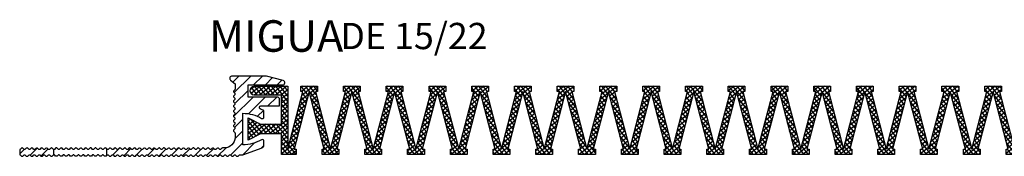
# Model space of a CAD drawing. Units: millimetres. Extents: x -4 to 1976, y 2 to 127.
# Drawn here: x 1546 to 1733, y 2 to 28 of the extents above; entities that cross this region are included whole.
import ezdxf

# ---------------------------------------------------------------- set-up
doc = ezdxf.new("R2010")
doc.units = ezdxf.units.MM
doc.layers.add('AM_0', color=7, linetype='Continuous', lineweight=50)
doc.layers.add('GEOMETRIE', color=4, linetype='Continuous')
doc.layers.add('SCHRAFFUR', color=3, linetype='Continuous')
doc.styles.add('ISO 8', font='iso8.shx', dxfattribs={"oblique": 15})
doc.styles.add('MIGUA', font='iso8.shx')

# ---------------------------------------------------------------- blocks, each defined once
blk = doc.blocks.new('Profilbezeichnung')
at = {"layer": 'AM_0', "style": 'MIGUA'}
blk.add_text('MIGUA', height=6, dxfattribs=at).set_placement((0, 4.5))
at = {"layer": 'AM_0', "style": 'ISO 8', "oblique": 15}
blk.add_attdef('PROFFILBEZEICHNUNG', (25, 5), '', height=5, dxfattribs=at)
blk = doc.blocks.new('D 15 TP')
at = {"layer": 'SCHRAFFUR'}
h = blk.add_hatch(dxfattribs=at)
h.set_pattern_fill('ANSI31', color=256, scale=0.5, style=0)
h.set_pattern_definition([(45, (-43.5, -362.8), (-1.122532, 1.122532), [])])
h.paths.add_polyline_path([(-37.91, -13.3, -0.198912), (-37.77, -13.36), (-37.59, -13.54, 0.414214), (-37.3, -13.54), (-37.12, -13.36, -0.173526), (-37, -13.3), (-37, -12.3, -0.173526), (-37.12, -12.24), (-37.3, -12.06, 0.198912), (-37.45, -12, 0.198912), (-37.59, -12.06), (-37.77, -12.24, -0.414214), (-38.05, -12.24), (-38.24, -12.06, 0.198912), (-38.38, -12, 0.198912), (-38.52, -12.06), (-38.7, -12.24, -0.414214), (-38.98, -12.24), (-39.17, -12.06, 0.198912), (-39.31, -12, 0.198912), (-39.45, -12.06), (-39.63, -12.24, -0.414214), (-39.92, -12.24), (-40.1, -12.06, 0.198912), (-40.24, -12, 0.198912), (-40.38, -12.06), (-40.56, -12.24, -0.414214), (-40.85, -12.24), (-41.03, -12.06, 0.198912), (-41.17, -12, 0.198912), (-41.31, -12.06), (-41.5, -12.24, -0.414214), (-41.78, -12.24), (-41.96, -12.06, 0.198912), (-42.1, -12, 0.198912), (-42.24, -12.06), (-42.43, -12.24, -0.414214), (-42.71, -12.24), (-42.89, -12.06, 0.198912), (-43.03, -12, 0.198912), (-43.18, -12.06), (-43.36, -12.24, -0.198912), (-43.5, -12.3), (-43.5, -13.3, -0.198912), (-43.36, -13.36), (-43.18, -13.54, 0.414214), (-42.89, -13.54), (-42.71, -13.36, -0.198912), (-42.57, -13.3, -0.198912), (-42.43, -13.36), (-42.24, -13.54, 0.414214), (-41.96, -13.54), (-41.78, -13.36, -0.198912), (-41.64, -13.3, -0.198912), (-41.5, -13.36), (-41.31, -13.54, 0.414214), (-41.03, -13.54), (-40.85, -13.36, -0.198912), (-40.71, -13.3, -0.198912), (-40.56, -13.36), (-40.38, -13.54, 0.414214), (-40.1, -13.54), (-39.92, -13.36, -0.198912), (-39.77, -13.3, -0.198912), (-39.63, -13.36), (-39.45, -13.54, 0.414214), (-39.17, -13.54), (-38.98, -13.36, -0.198912), (-38.84, -13.3, -0.198912), (-38.7, -13.36), (-38.52, -13.54, 0.414214), (-38.24, -13.54), (-38.05, -13.36, -0.198912)])
edge = h.paths.add_edge_path()
edge.add_line((0, -2.3), (0, 0))
edge.add_line((0, 0), (6.57, 0))
edge.add_arc((6.57, 0.43), 0.432, 270, 437.4958)
edge.add_line((6.66, 0.85), (3.5, 1.7))
edge.add_line((3.5, 1.7), (-3.05, 1.7))
edge.add_arc((-3.05, 1.25), 0.451, 90, 230)
edge.add_line((-3.34, 0.9), (-2.5, 0.2))
edge.add_line((-2.5, 0.2), (-2.5, -0.8))
edge.add_arc((-2.7, -0.8), 0.2, -45, 0, ccw=False)
edge.add_line((-2.56, -0.94), (-2.74, -1.12))
edge.add_arc((-2.6, -1.27), 0.2, 135, 180)
edge.add_arc((-2.6, -1.27), 0.2, 180, 225)
edge.add_line((-2.74, -1.41), (-2.56, -1.59))
edge.add_arc((-2.7, -1.73), 0.2, -45, 45, ccw=False)
edge.add_line((-2.56, -1.87), (-2.74, -2.06))
edge.add_arc((-2.6, -2.2), 0.2, 135, 180)
edge.add_arc((-2.6, -2.2), 0.2, 180, 225)
edge.add_line((-2.74, -2.34), (-2.56, -2.52))
edge.add_arc((-2.7, -2.66), 0.2, -45, 45, ccw=False)
edge.add_line((-2.56, -2.8), (-2.74, -2.99))
edge.add_arc((-2.6, -3.13), 0.2, 135, 180)
edge.add_arc((-2.6, -3.13), 0.2, 180, 225)
edge.add_line((-2.74, -3.27), (-2.56, -3.45))
edge.add_arc((-2.7, -3.59), 0.2, -45, 45, ccw=False)
edge.add_line((-2.56, -3.74), (-2.74, -3.92))
edge.add_arc((-2.6, -4.06), 0.2, 135, 180)
edge.add_arc((-2.6, -4.06), 0.2, 180, 225)
edge.add_line((-2.74, -4.2), (-2.56, -4.38))
edge.add_arc((-2.7, -4.53), 0.2, -45, 45, ccw=False)
edge.add_line((-2.56, -4.67), (-2.74, -4.85))
edge.add_arc((-2.6, -4.99), 0.2, 135, 180)
edge.add_arc((-2.6, -4.99), 0.2, 180, 225)
edge.add_line((-2.74, -5.13), (-2.56, -5.32))
edge.add_arc((-2.7, -5.46), 0.2, -45, 45, ccw=False)
edge.add_line((-2.56, -5.6), (-2.74, -5.78))
edge.add_arc((-2.6, -5.92), 0.2, 135, 180)
edge.add_arc((-2.6, -5.92), 0.2, 180, 225)
edge.add_line((-2.74, -6.06), (-2.56, -6.25))
edge.add_arc((-2.7, -6.39), 0.2, -45, 45, ccw=False)
edge.add_line((-2.56, -6.53), (-2.74, -6.71))
edge.add_arc((-2.6, -6.85), 0.2, 135, 180)
edge.add_arc((-2.6, -6.85), 0.2, 180, 225)
edge.add_line((-2.74, -7), (-2.56, -7.18))
edge.add_arc((-2.7, -7.32), 0.2, -45, 45, ccw=False)
edge.add_line((-2.56, -7.46), (-2.74, -7.64))
edge.add_arc((-2.6, -7.79), 0.2, 135, 180)
edge.add_arc((-2.6, -7.79), 0.2, 180, 225)
edge.add_line((-2.74, -7.93), (-2.56, -8.11))
edge.add_arc((-2.7, -8.25), 0.2, -45, 45, ccw=False)
edge.add_line((-2.56, -8.39), (-2.74, -8.58))
edge.add_arc((-2.6, -8.72), 0.2, 135, 180)
edge.add_arc((-2.6, -8.72), 0.2, 180, 225)
edge.add_line((-2.74, -8.86), (-2.56, -9.04))
edge.add_arc((-2.7, -9.18), 0.2, 0, 45, ccw=False)
edge.add_line((-2.5, -9.18), (-2.5, -10))
edge.add_arc((-4.5, -10), 2, -90, 0, ccw=False)
edge.add_line((-4.5, -12), (-4.85, -12))
edge.add_arc((-4.85, -12.2), 0.2, 90, 135)
edge.add_line((-4.99, -12.06), (-5.17, -12.24))
edge.add_arc((-5.31, -12.1), 0.2, 225, 315, ccw=False)
edge.add_line((-5.46, -12.24), (-5.64, -12.06))
edge.add_arc((-5.78, -12.2), 0.2, 45, 90)
edge.add_arc((-5.78, -12.2), 0.2, 90, 135)
edge.add_line((-5.92, -12.06), (-6.1, -12.24))
edge.add_arc((-6.25, -12.1), 0.2, 225, 315, ccw=False)
edge.add_line((-6.39, -12.24), (-6.57, -12.06))
edge.add_arc((-6.71, -12.2), 0.2, 45, 90)
edge.add_arc((-6.71, -12.2), 0.2, 90, 135)
edge.add_line((-6.85, -12.06), (-7.04, -12.24))
edge.add_arc((-7.18, -12.1), 0.2, 225, 315, ccw=False)
edge.add_line((-7.32, -12.24), (-7.5, -12.06))
edge.add_arc((-7.64, -12.2), 0.2, 45, 90)
edge.add_arc((-7.64, -12.2), 0.2, 90, 135)
edge.add_line((-7.78, -12.06), (-7.97, -12.24))
edge.add_arc((-8.11, -12.1), 0.2, 225, 315, ccw=False)
edge.add_line((-8.25, -12.24), (-8.43, -12.06))
edge.add_arc((-8.57, -12.2), 0.2, 45, 90)
edge.add_arc((-8.57, -12.2), 0.2, 90, 135)
edge.add_line((-8.72, -12.06), (-8.9, -12.24))
edge.add_arc((-9.04, -12.1), 0.2, 225, 315, ccw=False)
edge.add_line((-9.18, -12.24), (-9.36, -12.06))
edge.add_arc((-9.5, -12.2), 0.2, 45, 90)
edge.add_arc((-9.5, -12.2), 0.2, 90, 135)
edge.add_line((-9.65, -12.06), (-9.83, -12.24))
edge.add_arc((-9.97, -12.1), 0.2, 225, 315, ccw=False)
edge.add_line((-10.11, -12.24), (-10.29, -12.06))
edge.add_arc((-10.44, -12.2), 0.2, 45, 90)
edge.add_arc((-10.44, -12.2), 0.2, 90, 135)
edge.add_line((-10.58, -12.06), (-10.76, -12.24))
edge.add_arc((-10.9, -12.1), 0.2, 225, 315, ccw=False)
edge.add_line((-11.04, -12.24), (-11.23, -12.06))
edge.add_arc((-11.37, -12.2), 0.2, 45, 90)
edge.add_arc((-11.37, -12.2), 0.2, 90, 135)
edge.add_line((-11.51, -12.06), (-11.69, -12.24))
edge.add_arc((-11.83, -12.1), 0.2, 225, 315, ccw=False)
edge.add_line((-11.97, -12.24), (-12.16, -12.06))
edge.add_arc((-12.3, -12.2), 0.2, 45, 90)
edge.add_arc((-12.3, -12.2), 0.2, 90, 135)
edge.add_line((-12.44, -12.06), (-12.62, -12.24))
edge.add_arc((-12.76, -12.1), 0.2, 225, 315, ccw=False)
edge.add_line((-12.91, -12.24), (-13.09, -12.06))
edge.add_arc((-13.23, -12.2), 0.2, 45, 90)
edge.add_arc((-13.23, -12.2), 0.2, 90, 135)
edge.add_line((-13.37, -12.06), (-13.55, -12.24))
edge.add_arc((-13.7, -12.1), 0.2, 225, 315, ccw=False)
edge.add_line((-13.84, -12.24), (-14.02, -12.06))
edge.add_arc((-14.16, -12.2), 0.2, 45, 90)
edge.add_arc((-14.16, -12.2), 0.2, 90, 135)
edge.add_line((-14.3, -12.06), (-14.49, -12.24))
edge.add_arc((-14.63, -12.1), 0.2, 225, 315, ccw=False)
edge.add_line((-14.77, -12.24), (-14.95, -12.06))
edge.add_arc((-15.09, -12.2), 0.2, 45, 90)
edge.add_arc((-15.09, -12.2), 0.2, 90, 135)
edge.add_line((-15.23, -12.06), (-15.42, -12.24))
edge.add_arc((-15.56, -12.1), 0.2, 225, 315, ccw=False)
edge.add_line((-15.7, -12.24), (-15.88, -12.06))
edge.add_arc((-16.02, -12.2), 0.2, 45, 90)
edge.add_arc((-16.02, -12.2), 0.2, 90, 135)
edge.add_line((-16.17, -12.06), (-16.35, -12.24))
edge.add_arc((-16.49, -12.1), 0.2, 225, 315, ccw=False)
edge.add_line((-16.63, -12.24), (-16.81, -12.06))
edge.add_arc((-16.96, -12.2), 0.2, 45, 90)
edge.add_arc((-16.96, -12.2), 0.2, 90, 135)
edge.add_line((-17.1, -12.06), (-17.28, -12.24))
edge.add_arc((-17.42, -12.1), 0.2, 225, 315, ccw=False)
edge.add_line((-17.56, -12.24), (-17.75, -12.06))
edge.add_arc((-17.89, -12.2), 0.2, 45, 90)
edge.add_arc((-17.89, -12.2), 0.2, 90, 135)
edge.add_line((-18.03, -12.06), (-18.21, -12.24))
edge.add_arc((-18.35, -12.1), 0.2, 225, 315, ccw=False)
edge.add_line((-18.49, -12.24), (-18.68, -12.06))
edge.add_arc((-18.82, -12.2), 0.2, 45, 90)
edge.add_arc((-18.82, -12.2), 0.2, 90, 135)
edge.add_line((-18.96, -12.06), (-19.14, -12.24))
edge.add_arc((-19.28, -12.1), 0.2, 225, 315, ccw=False)
edge.add_line((-19.43, -12.24), (-19.61, -12.06))
edge.add_arc((-19.75, -12.2), 0.2, 45, 90)
edge.add_arc((-19.75, -12.2), 0.2, 90, 135)
edge.add_line((-19.89, -12.06), (-20.07, -12.24))
edge.add_arc((-20.22, -12.1), 0.2, 225, 315, ccw=False)
edge.add_line((-20.36, -12.24), (-20.54, -12.06))
edge.add_arc((-20.68, -12.2), 0.2, 45, 90)
edge.add_arc((-20.68, -12.2), 0.2, 90, 135)
edge.add_line((-20.82, -12.06), (-21.01, -12.24))
edge.add_arc((-21.15, -12.1), 0.2, 225, 315, ccw=False)
edge.add_line((-21.29, -12.24), (-21.47, -12.06))
edge.add_arc((-21.61, -12.2), 0.2, 45, 90)
edge.add_arc((-21.61, -12.2), 0.2, 90, 135)
edge.add_line((-21.75, -12.06), (-21.94, -12.24))
edge.add_arc((-22.08, -12.1), 0.2, 225, 315, ccw=False)
edge.add_line((-22.22, -12.24), (-22.4, -12.06))
edge.add_arc((-22.54, -12.2), 0.2, 45, 90)
edge.add_arc((-22.54, -12.2), 0.2, 90, 135)
edge.add_line((-22.69, -12.06), (-22.87, -12.24))
edge.add_arc((-23.01, -12.1), 0.2, 225, 315, ccw=False)
edge.add_line((-23.15, -12.24), (-23.33, -12.06))
edge.add_arc((-23.48, -12.2), 0.2, 45, 90)
edge.add_arc((-23.48, -12.2), 0.2, 90, 135)
edge.add_line((-23.62, -12.06), (-23.8, -12.24))
edge.add_arc((-23.94, -12.1), 0.2, 225, 315, ccw=False)
edge.add_line((-24.08, -12.24), (-24.27, -12.06))
edge.add_arc((-24.41, -12.2), 0.2, 45, 90)
edge.add_arc((-24.41, -12.2), 0.2, 90, 135)
edge.add_line((-24.55, -12.06), (-24.73, -12.24))
edge.add_arc((-24.87, -12.1), 0.2, 225, 315, ccw=False)
edge.add_line((-25.01, -12.24), (-25.2, -12.06))
edge.add_arc((-25.34, -12.2), 0.2, 45, 90)
edge.add_arc((-25.34, -12.2), 0.2, 90, 135)
edge.add_line((-25.48, -12.06), (-25.66, -12.24))
edge.add_arc((-25.8, -12.1), 0.2, 225, 315, ccw=False)
edge.add_line((-25.95, -12.24), (-26.13, -12.06))
edge.add_arc((-26.27, -12.2), 0.2, 45, 90)
edge.add_arc((-26.27, -12.2), 0.2, 90, 135)
edge.add_line((-26.41, -12.06), (-26.59, -12.24))
edge.add_arc((-26.74, -12.1), 0.2, 225, 315, ccw=False)
edge.add_line((-26.88, -12.24), (-27, -12.12))
edge.add_line((-27, -12.12), (-27, -13.48))
edge.add_line((-27, -13.48), (-26.88, -13.36))
edge.add_arc((-26.74, -13.5), 0.2, 90, 135, ccw=False)
edge.add_arc((-26.74, -13.5), 0.2, 45, 90, ccw=False)
edge.add_line((-26.59, -13.36), (-26.41, -13.54))
edge.add_arc((-26.27, -13.4), 0.2, 225, 315)
edge.add_line((-26.13, -13.54), (-25.95, -13.36))
edge.add_arc((-25.8, -13.5), 0.2, 90, 135, ccw=False)
edge.add_arc((-25.8, -13.5), 0.2, 45, 90, ccw=False)
edge.add_line((-25.66, -13.36), (-25.48, -13.54))
edge.add_arc((-25.34, -13.4), 0.2, 225, 315)
edge.add_line((-25.2, -13.54), (-25.01, -13.36))
edge.add_arc((-24.87, -13.5), 0.2, 90, 135, ccw=False)
edge.add_arc((-24.87, -13.5), 0.2, 45, 90, ccw=False)
edge.add_line((-24.73, -13.36), (-24.55, -13.54))
edge.add_arc((-24.41, -13.4), 0.2, 225, 315)
edge.add_line((-24.27, -13.54), (-24.08, -13.36))
edge.add_arc((-23.94, -13.5), 0.2, 90, 135, ccw=False)
edge.add_arc((-23.94, -13.5), 0.2, 45, 90, ccw=False)
edge.add_line((-23.8, -13.36), (-23.62, -13.54))
edge.add_arc((-23.48, -13.4), 0.2, 225, 315)
edge.add_line((-23.33, -13.54), (-23.15, -13.36))
edge.add_arc((-23.01, -13.5), 0.2, 90, 135, ccw=False)
edge.add_arc((-23.01, -13.5), 0.2, 45, 90, ccw=False)
edge.add_line((-22.87, -13.36), (-22.69, -13.54))
edge.add_arc((-22.54, -13.4), 0.2, 225, 315)
edge.add_line((-22.4, -13.54), (-22.22, -13.36))
edge.add_arc((-22.08, -13.5), 0.2, 90, 135, ccw=False)
edge.add_arc((-22.08, -13.5), 0.2, 45, 90, ccw=False)
edge.add_line((-21.94, -13.36), (-21.75, -13.54))
edge.add_arc((-21.61, -13.4), 0.2, 225, 315)
edge.add_line((-21.47, -13.54), (-21.29, -13.36))
edge.add_arc((-21.15, -13.5), 0.2, 90, 135, ccw=False)
edge.add_arc((-21.15, -13.5), 0.2, 45, 90, ccw=False)
edge.add_line((-21.01, -13.36), (-20.82, -13.54))
edge.add_arc((-20.68, -13.4), 0.2, 225, 315)
edge.add_line((-20.54, -13.54), (-20.36, -13.36))
edge.add_arc((-20.22, -13.5), 0.2, 90, 135, ccw=False)
edge.add_arc((-20.22, -13.5), 0.2, 45, 90, ccw=False)
edge.add_line((-20.07, -13.36), (-19.89, -13.54))
edge.add_arc((-19.75, -13.4), 0.2, 225, 315)
edge.add_line((-19.61, -13.54), (-19.43, -13.36))
edge.add_arc((-19.28, -13.5), 0.2, 90, 135, ccw=False)
edge.add_arc((-19.28, -13.5), 0.2, 45, 90, ccw=False)
edge.add_line((-19.14, -13.36), (-18.96, -13.54))
edge.add_arc((-18.82, -13.4), 0.2, 225, 315)
edge.add_line((-18.68, -13.54), (-18.49, -13.36))
edge.add_arc((-18.35, -13.5), 0.2, 90, 135, ccw=False)
edge.add_arc((-18.35, -13.5), 0.2, 45, 90, ccw=False)
edge.add_line((-18.21, -13.36), (-18.03, -13.54))
edge.add_arc((-17.89, -13.4), 0.2, 225, 315)
edge.add_line((-17.75, -13.54), (-17.56, -13.36))
edge.add_arc((-17.42, -13.5), 0.2, 90, 135, ccw=False)
edge.add_arc((-17.42, -13.5), 0.2, 45, 90, ccw=False)
edge.add_line((-17.28, -13.36), (-17.1, -13.54))
edge.add_arc((-16.96, -13.4), 0.2, 225, 315)
edge.add_line((-16.81, -13.54), (-16.63, -13.36))
edge.add_arc((-16.49, -13.5), 0.2, 90, 135, ccw=False)
edge.add_arc((-16.49, -13.5), 0.2, 45, 90, ccw=False)
edge.add_line((-16.35, -13.36), (-16.17, -13.54))
edge.add_arc((-16.02, -13.4), 0.2, 225, 315)
edge.add_line((-15.88, -13.54), (-15.7, -13.36))
edge.add_arc((-15.56, -13.5), 0.2, 90, 135, ccw=False)
edge.add_arc((-15.56, -13.5), 0.2, 45, 90, ccw=False)
edge.add_line((-15.42, -13.36), (-15.23, -13.54))
edge.add_arc((-15.09, -13.4), 0.2, 225, 315)
edge.add_line((-14.95, -13.54), (-14.77, -13.36))
edge.add_arc((-14.63, -13.5), 0.2, 90, 135, ccw=False)
edge.add_arc((-14.63, -13.5), 0.2, 45, 90, ccw=False)
edge.add_line((-14.49, -13.36), (-14.3, -13.54))
edge.add_arc((-14.16, -13.4), 0.2, 225, 315)
edge.add_line((-14.02, -13.54), (-13.84, -13.36))
edge.add_arc((-13.7, -13.5), 0.2, 90, 135, ccw=False)
edge.add_arc((-13.7, -13.5), 0.2, 45, 90, ccw=False)
edge.add_line((-13.55, -13.36), (-13.37, -13.54))
edge.add_arc((-13.23, -13.4), 0.2, 225, 315)
edge.add_line((-13.09, -13.54), (-12.91, -13.36))
edge.add_arc((-12.76, -13.5), 0.2, 90, 135, ccw=False)
edge.add_arc((-12.76, -13.5), 0.2, 45, 90, ccw=False)
edge.add_line((-12.62, -13.36), (-12.44, -13.54))
edge.add_arc((-12.3, -13.4), 0.2, 225, 315)
edge.add_line((-12.16, -13.54), (-11.97, -13.36))
edge.add_arc((-11.83, -13.5), 0.2, 90, 135, ccw=False)
edge.add_arc((-11.83, -13.5), 0.2, 45, 90, ccw=False)
edge.add_line((-11.69, -13.36), (-11.51, -13.54))
edge.add_arc((-11.37, -13.4), 0.2, 225, 315)
edge.add_line((-11.23, -13.54), (-11.04, -13.36))
edge.add_arc((-10.9, -13.5), 0.2, 90, 135, ccw=False)
edge.add_arc((-10.9, -13.5), 0.2, 45, 90, ccw=False)
edge.add_line((-10.76, -13.36), (-10.58, -13.54))
edge.add_arc((-10.44, -13.4), 0.2, 225, 315)
edge.add_line((-10.29, -13.54), (-10.11, -13.36))
edge.add_arc((-9.97, -13.5), 0.2, 90, 135, ccw=False)
edge.add_arc((-9.97, -13.5), 0.2, 45, 90, ccw=False)
edge.add_line((-9.83, -13.36), (-9.65, -13.54))
edge.add_arc((-9.5, -13.4), 0.2, 225, 315)
edge.add_line((-9.36, -13.54), (-9.18, -13.36))
edge.add_arc((-9.04, -13.5), 0.2, 90, 135, ccw=False)
edge.add_arc((-9.04, -13.5), 0.2, 45, 90, ccw=False)
edge.add_line((-8.9, -13.36), (-8.72, -13.54))
edge.add_arc((-8.57, -13.4), 0.2, 225, 315)
edge.add_line((-8.43, -13.54), (-8.25, -13.36))
edge.add_arc((-8.11, -13.5), 0.2, 90, 135, ccw=False)
edge.add_arc((-8.11, -13.5), 0.2, 45, 90, ccw=False)
edge.add_line((-7.97, -13.36), (-7.78, -13.54))
edge.add_arc((-7.64, -13.4), 0.2, 225, 315)
edge.add_line((-7.5, -13.54), (-7.32, -13.36))
edge.add_arc((-7.18, -13.5), 0.2, 90, 135, ccw=False)
edge.add_arc((-7.18, -13.5), 0.2, 45, 90, ccw=False)
edge.add_line((-7.04, -13.36), (-6.85, -13.54))
edge.add_arc((-6.71, -13.4), 0.2, 225, 315)
edge.add_line((-6.57, -13.54), (-6.39, -13.36))
edge.add_arc((-6.25, -13.5), 0.2, 90, 135, ccw=False)
edge.add_arc((-6.25, -13.5), 0.2, 45, 90, ccw=False)
edge.add_line((-6.1, -13.36), (-5.92, -13.54))
edge.add_arc((-5.78, -13.4), 0.2, 225, 315)
edge.add_line((-5.64, -13.54), (-5.46, -13.36))
edge.add_arc((-5.31, -13.5), 0.2, 90, 135, ccw=False)
edge.add_arc((-5.31, -13.5), 0.2, 45, 90, ccw=False)
edge.add_line((-5.17, -13.36), (-4.99, -13.54))
edge.add_arc((-4.85, -13.4), 0.2, 225, 315)
edge.add_line((-4.71, -13.54), (-4.52, -13.36))
edge.add_arc((-4.38, -13.5), 0.2, 90, 135, ccw=False)
edge.add_arc((-4.38, -13.5), 0.2, 45, 90, ccw=False)
edge.add_line((-4.24, -13.36), (-4.06, -13.54))
edge.add_arc((-3.92, -13.4), 0.2, 225, 315)
edge.add_line((-3.78, -13.54), (-3.59, -13.36))
edge.add_arc((-3.45, -13.5), 0.2, 90, 135, ccw=False)
edge.add_arc((-3.45, -13.5), 0.2, 45, 90, ccw=False)
edge.add_line((-3.31, -13.36), (-3.13, -13.54))
edge.add_arc((-2.99, -13.4), 0.2, 225, 315)
edge.add_line((-2.84, -13.54), (-2.66, -13.36))
edge.add_arc((-2.52, -13.5), 0.2, 90, 135, ccw=False)
edge.add_arc((-2.52, -13.5), 0.2, 45, 90, ccw=False)
edge.add_line((-2.38, -13.36), (-2.2, -13.54))
edge.add_arc((-2.05, -13.4), 0.2, 225, 315)
edge.add_line((-1.91, -13.54), (-1.73, -13.36))
edge.add_arc((-1.59, -13.5), 0.2, 90, 135, ccw=False)
edge.add_line((-1.59, -13.3), (-1, -13.3))
edge.add_line((-1, -13.3), (2.67, -11.96))
edge.add_arc((2.5, -11.49), 0.5, 290, 360)
edge.add_line((3, -11.49), (3, -10.69))
edge.add_arc((2.7, -10.69), 0.3, 360, 480.4542)
edge.add_arc((-1, -4.4), 7, 270, 300.4542, ccw=False)
edge.add_line((-1, -11.4), (-1, -5.4))
edge.add_arc((-1, -12.4), 7, 59.5458, 90, ccw=False)
edge.add_arc((2.7, -6.11), 0.3, 239.5458, 360)
edge.add_line((3, -6.11), (3, -4.9))
edge.add_arc((-1, -12.4), 8.5, 61.9275, 66.9926)
edge.add_arc((2.44, -4.3), 0.3, 90, 246.9926, ccw=False)
edge.add_line((2.44, -4), (6, -4))
edge.add_line((6, -4), (6, -2.8))
edge.add_arc((5.5, -2.8), 0.5, 360, 450)
edge.add_line((5.5, -2.3), (0, -2.3))
at = {"layer": 'GEOMETRIE'}
for points in [[(0, -2.3), (0, 0), (6.57, 0, 0.896429), (6.66, 0.85), (3.5, 1.7), (-3.05, 1.7, 0.700208), (-3.34, 0.9), (-2.5, 0.2), (-2.5, -0.8, -0.198912), (-2.56, -0.94), (-2.74, -1.12, 0.198912), (-2.8, -1.27, 0.198912), (-2.74, -1.41), (-2.56, -1.59, -0.414214), (-2.56, -1.87), (-2.74, -2.06, 0.198912), (-2.8, -2.2, 0.198912), (-2.74, -2.34), (-2.56, -2.52, -0.414214), (-2.56, -2.8), (-2.74, -2.99, 0.198912), (-2.8, -3.13, 0.198912), (-2.74, -3.27), (-2.56, -3.45, -0.414214), (-2.56, -3.74), (-2.74, -3.92, 0.198912), (-2.8, -4.06, 0.198912), (-2.74, -4.2), (-2.56, -4.38, -0.414214), (-2.56, -4.67), (-2.74, -4.85, 0.198912), (-2.8, -4.99, 0.198912), (-2.74, -5.13), (-2.56, -5.32, -0.414214), (-2.56, -5.6), (-2.74, -5.78, 0.198912), (-2.8, -5.92, 0.198912), (-2.74, -6.06), (-2.56, -6.25, -0.414214), (-2.56, -6.53), (-2.74, -6.71, 0.198912), (-2.8, -6.85, 0.198912), (-2.74, -7), (-2.56, -7.18, -0.414214), (-2.56, -7.46), (-2.74, -7.64, 0.198912), (-2.8, -7.79, 0.198912), (-2.74, -7.93), (-2.56, -8.11, -0.414214), (-2.56, -8.39), (-2.74, -8.58, 0.198912), (-2.8, -8.72, 0.198912), (-2.74, -8.86), (-2.56, -9.04, -0.198912), (-2.5, -9.18), (-2.5, -10, -0.414214), (-4.5, -12), (-4.85, -12, 0.198912), (-4.99, -12.06), (-5.17, -12.24, -0.414214), (-5.46, -12.24), (-5.64, -12.06, 0.198912), (-5.78, -12, 0.198912), (-5.92, -12.06), (-6.1, -12.24, -0.414214), (-6.39, -12.24), (-6.57, -12.06, 0.198912), (-6.71, -12, 0.198912), (-6.85, -12.06), (-7.04, -12.24, -0.414214), (-7.32, -12.24), (-7.5, -12.06, 0.198912), (-7.64, -12, 0.198912), (-7.78, -12.06), (-7.97, -12.24, -0.414214), (-8.25, -12.24), (-8.43, -12.06, 0.198912), (-8.57, -12, 0.198912), (-8.72, -12.06), (-8.9, -12.24, -0.414214), (-9.18, -12.24), (-9.36, -12.06, 0.198912), (-9.5, -12, 0.198912), (-9.65, -12.06), (-9.83, -12.24, -0.414214), (-10.11, -12.24), (-10.29, -12.06, 0.198912), (-10.44, -12, 0.198912), (-10.58, -12.06), (-10.76, -12.24, -0.414214), (-11.04, -12.24), (-11.23, -12.06, 0.198912), (-11.37, -12, 0.198912), (-11.51, -12.06), (-11.69, -12.24, -0.414214), (-11.97, -12.24), (-12.16, -12.06, 0.198912), (-12.3, -12, 0.198912), (-12.44, -12.06), (-12.62, -12.24, -0.414214), (-12.91, -12.24), (-13.09, -12.06, 0.198912), (-13.23, -12, 0.198912), (-13.37, -12.06), (-13.55, -12.24, -0.414214), (-13.84, -12.24), (-14.02, -12.06, 0.198912), (-14.16, -12, 0.198912), (-14.3, -12.06), (-14.49, -12.24, -0.414214), (-14.77, -12.24), (-14.95, -12.06, 0.198912), (-15.09, -12, 0.198912), (-15.23, -12.06), (-15.42, -12.24, -0.414214), (-15.7, -12.24), (-15.88, -12.06, 0.198912), (-16.02, -12, 0.198912), (-16.17, -12.06), (-16.35, -12.24, -0.414214), (-16.63, -12.24), (-16.81, -12.06, 0.198912), (-16.96, -12, 0.198912), (-17.1, -12.06), (-17.28, -12.24, -0.414214), (-17.56, -12.24), (-17.75, -12.06, 0.198912), (-17.89, -12, 0.198912), (-18.03, -12.06), (-18.21, -12.24, -0.414214), (-18.49, -12.24), (-18.68, -12.06, 0.198912), (-18.82, -12, 0.198912), (-18.96, -12.06), (-19.14, -12.24, -0.414214), (-19.43, -12.24), (-19.61, -12.06, 0.198912), (-19.75, -12, 0.198912), (-19.89, -12.06), (-20.07, -12.24, -0.414214), (-20.36, -12.24), (-20.54, -12.06, 0.198912), (-20.68, -12, 0.198912), (-20.82, -12.06), (-21.01, -12.24, -0.414214), (-21.29, -12.24), (-21.47, -12.06, 0.198912), (-21.61, -12, 0.198912), (-21.75, -12.06), (-21.94, -12.24, -0.414214), (-22.22, -12.24), (-22.4, -12.06, 0.198912), (-22.54, -12, 0.198912), (-22.69, -12.06), (-22.87, -12.24, -0.414214), (-23.15, -12.24), (-23.33, -12.06, 0.198912), (-23.48, -12, 0.198912), (-23.62, -12.06), (-23.8, -12.24, -0.414214), (-24.08, -12.24), (-24.27, -12.06, 0.198912), (-24.41, -12, 0.198912), (-24.55, -12.06), (-24.73, -12.24, -0.414214), (-25.01, -12.24), (-25.2, -12.06, 0.198912), (-25.34, -12, 0.198912), (-25.48, -12.06), (-25.66, -12.24, -0.414214), (-25.95, -12.24), (-26.13, -12.06, 0.198912), (-26.27, -12, 0.198912), (-26.41, -12.06), (-26.59, -12.24, -0.414214), (-26.88, -12.24), (-27, -12.12), (-27, -13.48), (-26.88, -13.36, -0.198912), (-26.74, -13.3, -0.198912), (-26.59, -13.36), (-26.41, -13.54, 0.414214), (-26.13, -13.54), (-25.95, -13.36, -0.198912), (-25.8, -13.3, -0.198912), (-25.66, -13.36), (-25.48, -13.54, 0.414214), (-25.2, -13.54), (-25.01, -13.36, -0.198912), (-24.87, -13.3, -0.198912), (-24.73, -13.36), (-24.55, -13.54, 0.414214), (-24.27, -13.54), (-24.08, -13.36, -0.198912), (-23.94, -13.3, -0.198912), (-23.8, -13.36), (-23.62, -13.54, 0.414214), (-23.33, -13.54), (-23.15, -13.36, -0.198912), (-23.01, -13.3, -0.198912), (-22.87, -13.36), (-22.69, -13.54, 0.414214), (-22.4, -13.54), (-22.22, -13.36, -0.198912), (-22.08, -13.3, -0.198912), (-21.94, -13.36), (-21.75, -13.54, 0.414214), (-21.47, -13.54), (-21.29, -13.36, -0.198912), (-21.15, -13.3, -0.198912), (-21.01, -13.36), (-20.82, -13.54, 0.414214), (-20.54, -13.54), (-20.36, -13.36, -0.198912), (-20.22, -13.3, -0.198912), (-20.07, -13.36), (-19.89, -13.54, 0.414214), (-19.61, -13.54), (-19.43, -13.36, -0.198912), (-19.28, -13.3, -0.198912), (-19.14, -13.36), (-18.96, -13.54, 0.414214), (-18.68, -13.54), (-18.49, -13.36, -0.198912), (-18.35, -13.3, -0.198912), (-18.21, -13.36), (-18.03, -13.54, 0.414214), (-17.75, -13.54), (-17.56, -13.36, -0.198912), (-17.42, -13.3, -0.198912), (-17.28, -13.36), (-17.1, -13.54, 0.414214), (-16.81, -13.54), (-16.63, -13.36, -0.198912), (-16.49, -13.3, -0.198912), (-16.35, -13.36), (-16.17, -13.54, 0.414214), (-15.88, -13.54), (-15.7, -13.36, -0.198912), (-15.56, -13.3, -0.198912), (-15.42, -13.36), (-15.23, -13.54, 0.414214), (-14.95, -13.54), (-14.77, -13.36, -0.198912), (-14.63, -13.3, -0.198912), (-14.49, -13.36), (-14.3, -13.54, 0.414214), (-14.02, -13.54), (-13.84, -13.36, -0.198912), (-13.7, -13.3, -0.198912), (-13.55, -13.36), (-13.37, -13.54, 0.414214), (-13.09, -13.54), (-12.91, -13.36, -0.198912), (-12.76, -13.3, -0.198912), (-12.62, -13.36), (-12.44, -13.54, 0.414214), (-12.16, -13.54), (-11.97, -13.36, -0.198912), (-11.83, -13.3, -0.198912), (-11.69, -13.36), (-11.51, -13.54, 0.414214), (-11.23, -13.54), (-11.04, -13.36, -0.198912), (-10.9, -13.3, -0.198912), (-10.76, -13.36), (-10.58, -13.54, 0.414214), (-10.29, -13.54), (-10.11, -13.36, -0.198912), (-9.97, -13.3, -0.198912), (-9.83, -13.36), (-9.65, -13.54, 0.414214), (-9.36, -13.54), (-9.18, -13.36, -0.198912), (-9.04, -13.3, -0.198912), (-8.9, -13.36), (-8.72, -13.54, 0.414214), (-8.43, -13.54), (-8.25, -13.36, -0.198912), (-8.11, -13.3, -0.198912), (-7.97, -13.36), (-7.78, -13.54, 0.414214), (-7.5, -13.54), (-7.32, -13.36, -0.198912), (-7.18, -13.3, -0.198912), (-7.04, -13.36), (-6.85, -13.54, 0.414214), (-6.57, -13.54), (-6.39, -13.36, -0.198912), (-6.25, -13.3, -0.198912), (-6.1, -13.36), (-5.92, -13.54, 0.414214), (-5.64, -13.54), (-5.46, -13.36, -0.198912), (-5.31, -13.3, -0.198912), (-5.17, -13.36), (-4.99, -13.54, 0.414214), (-4.71, -13.54), (-4.52, -13.36, -0.198912), (-4.38, -13.3, -0.198912), (-4.24, -13.36), (-4.06, -13.54, 0.414214), (-3.78, -13.54), (-3.59, -13.36, -0.198912), (-3.45, -13.3, -0.198912), (-3.31, -13.36), (-3.13, -13.54, 0.414214), (-2.84, -13.54), (-2.66, -13.36, -0.198912), (-2.52, -13.3, -0.198912), (-2.38, -13.36), (-2.2, -13.54, 0.414214), (-1.91, -13.54), (-1.73, -13.36, -0.198912), (-1.59, -13.3), (-1, -13.3), (2.67, -11.96, 0.315299), (3, -11.49), (3, -10.69, 0.579996), (2.55, -10.43, -0.133669), (-1, -11.4), (-1, -5.4, -0.133669), (2.55, -6.37, 0.579996), (3, -6.11), (3, -4.9, 0.022104), (2.32, -4.58, -0.816981), (2.44, -4), (6, -4), (6, -2.8, 0.414214), (5.5, -2.3)], [(-43.5, -12.3), (-43.5, -13.3, -0.198912), (-43.36, -13.36), (-43.18, -13.54, 0.414214), (-42.89, -13.54), (-42.71, -13.36, -0.198912), (-42.57, -13.3, -0.198912), (-42.43, -13.36), (-42.24, -13.54, 0.414214), (-41.96, -13.54), (-41.78, -13.36, -0.198912), (-41.64, -13.3, -0.198912), (-41.5, -13.36), (-41.31, -13.54, 0.414214), (-41.03, -13.54), (-40.85, -13.36, -0.198912), (-40.71, -13.3, -0.198912), (-40.56, -13.36), (-40.38, -13.54, 0.414214), (-40.1, -13.54), (-39.92, -13.36, -0.198912), (-39.77, -13.3, -0.198912), (-39.63, -13.36), (-39.45, -13.54, 0.414214), (-39.17, -13.54), (-38.98, -13.36, -0.198912), (-38.84, -13.3, -0.198912), (-38.7, -13.36), (-38.52, -13.54, 0.414214), (-38.24, -13.54), (-38.05, -13.36, -0.198912), (-37.91, -13.3, -0.198912), (-37.77, -13.36), (-37.59, -13.54, 0.414214), (-37.3, -13.54), (-37.12, -13.36, -0.173526), (-37, -13.3), (-37, -12.3, -0.173526), (-37.12, -12.24), (-37.3, -12.06, 0.198912), (-37.45, -12, 0.198912), (-37.59, -12.06), (-37.77, -12.24, -0.414214), (-38.05, -12.24), (-38.24, -12.06, 0.198912), (-38.38, -12, 0.198912), (-38.52, -12.06), (-38.7, -12.24, -0.414214), (-38.98, -12.24), (-39.17, -12.06, 0.198912), (-39.31, -12, 0.198912), (-39.45, -12.06), (-39.63, -12.24, -0.414214), (-39.92, -12.24), (-40.1, -12.06, 0.198912), (-40.24, -12, 0.198912), (-40.38, -12.06), (-40.56, -12.24, -0.414214), (-40.85, -12.24), (-41.03, -12.06, 0.198912), (-41.17, -12, 0.198912), (-41.31, -12.06), (-41.5, -12.24, -0.414214), (-41.78, -12.24), (-41.96, -12.06, 0.198912), (-42.1, -12, 0.198912), (-42.24, -12.06), (-42.43, -12.24, -0.414214), (-42.71, -12.24), (-42.89, -12.06, 0.198912), (-43.03, -12, 0.198912), (-43.18, -12.06), (-43.36, -12.24, -0.198912)]]:
    blk.add_lwpolyline(points, format="xyb", close=True, dxfattribs=at)
for points in [[(-27, -12.12), (-27.06, -12.06, 0.414214), (-27.34, -12.06), (-27.53, -12.24, -0.198912), (-27.67, -12.3, -0.198912), (-27.81, -12.24), (-27.99, -12.06, 0.414214), (-28.27, -12.06), (-28.46, -12.24, -0.198912), (-28.6, -12.3, -0.198912), (-28.74, -12.24), (-28.92, -12.06, 0.414214), (-29.21, -12.06), (-29.39, -12.24, -0.198912), (-29.53, -12.3, -0.198912), (-29.67, -12.24), (-29.85, -12.06, 0.414214), (-30.14, -12.06), (-30.32, -12.24, -0.198912), (-30.46, -12.3, -0.198912), (-30.6, -12.24), (-30.79, -12.06, 0.414214), (-31.07, -12.06), (-31.25, -12.24, -0.198912), (-31.39, -12.3, -0.198912), (-31.53, -12.24), (-31.72, -12.06, 0.414214), (-32, -12.06), (-32.18, -12.24, -0.198912), (-32.32, -12.3, -0.198912), (-32.46, -12.24), (-32.65, -12.06, 0.414214), (-32.93, -12.06), (-33.11, -12.24, -0.198912), (-33.25, -12.3, -0.198912), (-33.4, -12.24), (-33.58, -12.06, 0.414214), (-33.86, -12.06), (-34.04, -12.24, -0.198912), (-34.19, -12.3, -0.198912), (-34.33, -12.24), (-34.51, -12.06, 0.414214), (-34.79, -12.06), (-34.98, -12.24, -0.198912), (-35.12, -12.3, -0.198912), (-35.26, -12.24), (-35.44, -12.06, 0.414214), (-35.72, -12.06), (-35.91, -12.24, -0.198912), (-36.05, -12.3, -0.198912), (-36.19, -12.24), (-36.37, -12.06, 0.414214), (-36.66, -12.06), (-36.84, -12.24, -0.198912), (-36.98, -12.3, -0.024539), (-37, -12.3)], [(-27, -13.48), (-27.06, -13.54, -0.414214), (-27.34, -13.54), (-27.53, -13.36, 0.198912), (-27.67, -13.3, 0.198912), (-27.81, -13.36), (-27.99, -13.54, -0.414214), (-28.27, -13.54), (-28.46, -13.36, 0.198912), (-28.6, -13.3, 0.198912), (-28.74, -13.36), (-28.92, -13.54, -0.414214), (-29.21, -13.54), (-29.39, -13.36, 0.198912), (-29.53, -13.3, 0.198912), (-29.67, -13.36), (-29.85, -13.54, -0.414214), (-30.14, -13.54), (-30.32, -13.36, 0.198912), (-30.46, -13.3, 0.198912), (-30.6, -13.36), (-30.79, -13.54, -0.414214), (-31.07, -13.54), (-31.25, -13.36, 0.198912), (-31.39, -13.3, 0.198912), (-31.53, -13.36), (-31.72, -13.54, -0.414214), (-32, -13.54), (-32.18, -13.36, 0.198912), (-32.32, -13.3, 0.198912), (-32.46, -13.36), (-32.65, -13.54, -0.414214), (-32.93, -13.54), (-33.11, -13.36, 0.198912), (-33.25, -13.3, 0.198912), (-33.4, -13.36), (-33.58, -13.54, -0.414214), (-33.86, -13.54), (-34.04, -13.36, 0.198912), (-34.19, -13.3, 0.198912), (-34.33, -13.36), (-34.51, -13.54, -0.414214), (-34.79, -13.54), (-34.98, -13.36, 0.198912), (-35.12, -13.3, 0.198912), (-35.26, -13.36), (-35.44, -13.54, -0.414214), (-35.72, -13.54), (-35.91, -13.36, 0.198912), (-36.05, -13.3, 0.198912), (-36.19, -13.36), (-36.37, -13.54, -0.414214), (-36.66, -13.54), (-36.84, -13.36, 0.198912), (-36.98, -13.3, 0.024539), (-37, -13.3)]]:
    blk.add_lwpolyline(points, format="xyb", dxfattribs=at)
blk = doc.blocks.new('D 12-13 Einlage')
at = {"layer": 'SCHRAFFUR'}
h = blk.add_hatch(dxfattribs=at)
h.set_pattern_fill('NET', color=256, scale=0.25, angle=45, style=0)
h.set_pattern_definition([(45, (-308.5355, 12904.5035), (-0.56126601, 0.56126601), []), (135, (-308.5355, 12904.5035), (-0.56126601, -0.56126601), [])])
h.paths.add_polyline_path([(990.38, 112.35), (990.38, 111.35), (990.88, 111.35), (987.26, 100.35), (983.64, 111.35), (984.14, 111.35), (984.14, 112.35), (980.14, 112.35), (980.14, 111.35), (980.64, 111.35), (977.02, 100.35), (973.4, 111.35), (973.9, 111.35), (973.9, 112.35), (969.9, 112.35), (969.9, 111.35), (970.4, 111.35), (966.78, 100.35), (963.16, 111.35), (963.66, 111.35), (963.66, 112.35), (959.66, 112.35), (959.66, 111.35), (960.16, 111.35), (956.54, 100.35), (952.92, 111.35), (953.42, 111.35), (953.42, 112.35), (949.42, 112.35), (949.42, 111.35), (949.92, 111.35), (946.3, 100.35), (942.68, 111.35), (943.18, 111.35), (943.18, 112.35), (939.18, 112.35), (939.18, 111.35), (939.68, 111.35), (936.06, 100.35), (932.44, 111.35), (932.94, 111.35), (932.94, 112.35), (928.94, 112.35), (928.94, 111.35), (929.44, 111.35), (925.82, 100.35), (922.2, 111.35), (922.7, 111.35), (922.7, 112.35), (918.7, 112.35), (918.7, 111.35), (919.2, 111.35), (915.58, 100.35), (911.97, 111.35), (912.47, 111.35), (912.47, 112.35), (908.47, 112.35), (908.47, 111.35), (908.97, 111.35), (905.35, 100.35), (901.73, 111.35), (902.23, 111.35), (902.23, 112.35), (898.23, 112.35), (898.23, 111.35), (898.73, 111.35), (895.11, 100.35), (891.49, 111.35), (891.99, 111.35), (891.99, 112.35), (888.49, 112.35), (888.49, 108.4), (883.49, 108.4), (880.49, 109.6), (880.49, 105.4), (883.49, 106.6), (888.49, 106.6), (888.49, 101.05), (881.84, 101.05, 1), (881.84, 99.35), (889.99, 99.35), (889.99, 111.35), (893.61, 100.35), (893.11, 100.35), (893.11, 99.35), (897.11, 99.35), (897.11, 100.35), (896.61, 100.35), (900.23, 111.35), (903.85, 100.35), (903.35, 100.35), (903.35, 99.35), (907.35, 99.35), (907.35, 100.35), (906.85, 100.35), (910.47, 111.35), (914.08, 100.35), (913.58, 100.35), (913.58, 99.35), (917.58, 99.35), (917.58, 100.35), (917.08, 100.35), (920.7, 111.35), (924.32, 100.35), (923.82, 100.35), (923.82, 99.35), (927.82, 99.35), (927.82, 100.35), (927.32, 100.35), (930.94, 111.35), (934.56, 100.35), (934.06, 100.35), (934.06, 99.35), (938.06, 99.35), (938.06, 100.35), (937.56, 100.35), (941.18, 111.35), (944.8, 100.35), (944.3, 100.35), (944.3, 99.35), (948.3, 99.35), (948.3, 100.35), (947.8, 100.35), (951.42, 111.35), (955.04, 100.35), (954.54, 100.35), (954.54, 99.35), (958.54, 99.35), (958.54, 100.35), (958.04, 100.35), (961.66, 111.35), (965.28, 100.35), (964.75, 100.35), (964.75, 99.35), (968.81, 99.35), (968.81, 100.35), (968.28, 100.35), (971.9, 111.35), (975.5, 100.35), (975, 100.35), (975, 99.35), (977.02, 99.35), (979.04, 99.35), (979.04, 100.35), (978.54, 100.35), (982.14, 111.35), (985.76, 100.35), (985.23, 100.35), (985.23, 99.35), (989.29, 99.35), (989.29, 100.35), (988.76, 100.35), (992.38, 111.35), (996, 100.35), (995.5, 100.35), (995.5, 99.35), (999.5, 99.35), (999.5, 100.35), (999, 100.35), (1002.62, 111.35), (1006.24, 100.35), (1005.74, 100.35), (1005.74, 99.35), (1009.74, 99.35), (1009.74, 100.35), (1009.24, 100.35), (1012.85, 111.35), (1016.47, 100.35), (1015.97, 100.35), (1015.97, 99.35), (1019.97, 99.35), (1019.97, 100.35), (1019.47, 100.35), (1023.09, 111.35), (1026.71, 100.35), (1026.21, 100.35), (1026.21, 99.35), (1030.21, 99.35), (1030.21, 100.35), (1029.71, 100.35), (1033.33, 111.35), (1036.95, 100.35), (1036.45, 100.35), (1036.45, 99.35), (1040.45, 99.35), (1040.45, 100.35), (1039.95, 100.35), (1043.57, 111.35), (1047.19, 100.35), (1046.69, 100.35), (1046.69, 99.35), (1050.69, 99.35), (1050.69, 100.35), (1050.19, 100.35), (1053.81, 111.35), (1057.43, 100.35), (1056.93, 100.35), (1056.93, 99.35), (1060.93, 99.35), (1060.93, 100.35), (1060.43, 100.35), (1064.05, 111.35), (1064.05, 99.35), (1072.2, 99.35, 1), (1072.2, 101.05), (1065.55, 101.05), (1065.55, 106.6), (1070.55, 106.6), (1073.55, 105.4), (1073.55, 109.6), (1070.55, 108.4), (1065.55, 108.4), (1065.55, 112.35), (1062.05, 112.35), (1062.05, 111.35), (1062.55, 111.35), (1058.93, 100.35), (1055.31, 111.35), (1055.81, 111.35), (1055.81, 112.35), (1051.81, 112.35), (1051.81, 111.35), (1052.31, 111.35), (1048.69, 100.35), (1045.07, 111.35), (1045.57, 111.35), (1045.57, 112.35), (1041.57, 112.35), (1041.57, 111.35), (1042.07, 111.35), (1038.45, 100.35), (1034.83, 111.35), (1035.33, 111.35), (1035.33, 112.35), (1031.33, 112.35), (1031.33, 111.35), (1031.83, 111.35), (1028.21, 100.35), (1024.59, 111.35), (1025.09, 111.35), (1025.09, 112.35), (1021.09, 112.35), (1021.09, 111.35), (1021.59, 111.35), (1017.97, 100.35), (1014.35, 111.35), (1014.85, 111.35), (1014.85, 112.35), (1010.85, 112.35), (1010.85, 111.35), (1011.35, 111.35), (1007.74, 100.35), (1004.12, 111.35), (1004.62, 111.35), (1004.62, 112.35), (1000.62, 112.35), (1000.62, 111.35), (1001.12, 111.35), (997.5, 100.35), (993.88, 111.35), (994.38, 111.35), (994.38, 112.35)])
at = {"layer": 'GEOMETRIE'}
blk.add_lwpolyline([(977.02, 99.35), (979.04, 99.35), (979.04, 100.35), (978.54, 100.35), (982.14, 111.35), (985.76, 100.35), (985.23, 100.35), (985.23, 99.35), (989.29, 99.35), (989.29, 100.35), (988.76, 100.35), (992.38, 111.35), (996, 100.35), (995.5, 100.35), (995.5, 99.35), (999.5, 99.35), (999.5, 100.35), (999, 100.35), (1002.62, 111.35), (1006.24, 100.35), (1005.74, 100.35), (1005.74, 99.35), (1009.74, 99.35), (1009.74, 100.35), (1009.24, 100.35), (1012.85, 111.35), (1016.47, 100.35), (1015.97, 100.35), (1015.97, 99.35), (1019.97, 99.35), (1019.97, 100.35), (1019.47, 100.35), (1023.09, 111.35), (1026.71, 100.35), (1026.21, 100.35), (1026.21, 99.35), (1030.21, 99.35), (1030.21, 100.35), (1029.71, 100.35), (1033.33, 111.35), (1036.95, 100.35), (1036.45, 100.35), (1036.45, 99.35), (1040.45, 99.35), (1040.45, 100.35), (1039.95, 100.35), (1043.57, 111.35), (1047.19, 100.35), (1046.69, 100.35), (1046.69, 99.35), (1050.69, 99.35), (1050.69, 100.35), (1050.19, 100.35), (1053.81, 111.35), (1057.43, 100.35), (1056.93, 100.35), (1056.93, 99.35), (1060.93, 99.35), (1060.93, 100.35), (1060.43, 100.35), (1064.05, 111.35), (1064.05, 99.35), (1072.2, 99.35, 1), (1072.2, 101.05), (1065.55, 101.05), (1065.55, 106.6), (1070.55, 106.6), (1073.55, 105.4), (1073.55, 109.6), (1070.55, 108.4), (1065.55, 108.4), (1065.55, 112.35), (1062.05, 112.35), (1062.05, 111.35), (1062.55, 111.35), (1058.93, 100.35), (1055.31, 111.35), (1055.81, 111.35), (1055.81, 112.35), (1051.81, 112.35), (1051.81, 111.35), (1052.31, 111.35), (1048.69, 100.35), (1045.07, 111.35), (1045.57, 111.35), (1045.57, 112.35), (1041.57, 112.35), (1041.57, 111.35), (1042.07, 111.35), (1038.45, 100.35), (1034.83, 111.35), (1035.33, 111.35), (1035.33, 112.35), (1031.33, 112.35), (1031.33, 111.35), (1031.83, 111.35), (1028.21, 100.35), (1024.59, 111.35), (1025.09, 111.35), (1025.09, 112.35), (1021.09, 112.35), (1021.09, 111.35), (1021.59, 111.35), (1017.97, 100.35), (1014.35, 111.35), (1014.85, 111.35), (1014.85, 112.35), (1010.85, 112.35), (1010.85, 111.35), (1011.35, 111.35), (1007.74, 100.35), (1004.12, 111.35), (1004.62, 111.35), (1004.62, 112.35), (1000.62, 112.35), (1000.62, 111.35), (1001.12, 111.35), (997.5, 100.35), (993.88, 111.35), (994.38, 111.35), (994.38, 112.35), (990.38, 112.35), (990.38, 111.35), (990.88, 111.35), (987.26, 100.35), (983.64, 111.35), (984.14, 111.35), (984.14, 112.35), (980.14, 112.35), (980.14, 111.35), (980.64, 111.35), (977.02, 100.35), (973.4, 111.35), (973.9, 111.35), (973.9, 112.35), (969.9, 112.35), (969.9, 111.35), (970.4, 111.35), (966.78, 100.35), (963.16, 111.35), (963.66, 111.35), (963.66, 112.35), (959.66, 112.35), (959.66, 111.35), (960.16, 111.35), (956.54, 100.35), (952.92, 111.35), (953.42, 111.35), (953.42, 112.35), (949.42, 112.35), (949.42, 111.35), (949.92, 111.35), (946.3, 100.35), (942.68, 111.35), (943.18, 111.35), (943.18, 112.35), (939.18, 112.35), (939.18, 111.35), (939.68, 111.35), (936.06, 100.35), (932.44, 111.35), (932.94, 111.35), (932.94, 112.35), (928.94, 112.35), (928.94, 111.35), (929.44, 111.35), (925.82, 100.35), (922.2, 111.35), (922.7, 111.35), (922.7, 112.35), (918.7, 112.35), (918.7, 111.35), (919.2, 111.35), (915.58, 100.35), (911.97, 111.35), (912.47, 111.35), (912.47, 112.35), (908.47, 112.35), (908.47, 111.35), (908.97, 111.35), (905.35, 100.35), (901.73, 111.35), (902.23, 111.35), (902.23, 112.35), (898.23, 112.35), (898.23, 111.35), (898.73, 111.35), (895.11, 100.35), (891.49, 111.35), (891.99, 111.35), (891.99, 112.35), (888.49, 112.35), (888.49, 108.4), (883.49, 108.4), (880.49, 109.6), (880.49, 105.4), (883.49, 106.6), (888.49, 106.6), (888.49, 101.05), (881.84, 101.05, 1), (881.84, 99.35), (889.99, 99.35), (889.99, 111.35), (893.61, 100.35), (893.11, 100.35), (893.11, 99.35), (897.11, 99.35), (897.11, 100.35), (896.61, 100.35), (900.23, 111.35), (903.85, 100.35), (903.35, 100.35), (903.35, 99.35), (907.35, 99.35), (907.35, 100.35), (906.85, 100.35), (910.47, 111.35), (914.08, 100.35), (913.58, 100.35), (913.58, 99.35), (917.58, 99.35), (917.58, 100.35), (917.08, 100.35), (920.7, 111.35), (924.32, 100.35), (923.82, 100.35), (923.82, 99.35), (927.82, 99.35), (927.82, 100.35), (927.32, 100.35), (930.94, 111.35), (934.56, 100.35), (934.06, 100.35), (934.06, 99.35), (938.06, 99.35), (938.06, 100.35), (937.56, 100.35), (941.18, 111.35), (944.8, 100.35), (944.3, 100.35), (944.3, 99.35), (948.3, 99.35), (948.3, 100.35), (947.8, 100.35), (951.42, 111.35), (955.04, 100.35), (954.54, 100.35), (954.54, 99.35), (958.54, 99.35), (958.54, 100.35), (958.04, 100.35), (961.66, 111.35), (965.28, 100.35), (964.75, 100.35), (964.75, 99.35), (968.81, 99.35), (968.81, 100.35), (968.28, 100.35), (971.9, 111.35), (975.5, 100.35), (975, 100.35), (975, 99.35)], format="xyb", close=True, dxfattribs=at)
blk = doc.blocks.new('DE 15-22')
blk.add_blockref('Profilbezeichnung', (1581.7, 17.72)).add_auto_attribs({'PROFFILBEZEICHNUNG': 'DE 15/22'})
blk.add_blockref('D 15 TP', (1589.15, 15.9))
at = {"layer": 'GEOMETRIE', "xscale": -0.795, "rotation": 180}
blk.add_blockref('D 12-13 Einlage', (889.16, 115), dxfattribs=at)

msp = doc.modelspace()

# ---------------------------------------------------------------- block references
at = {"layer": 'GEOMETRIE'}
msp.add_blockref('DE 15-22', (0, 0), dxfattribs=at)

doc.saveas('drawing.dxf')
